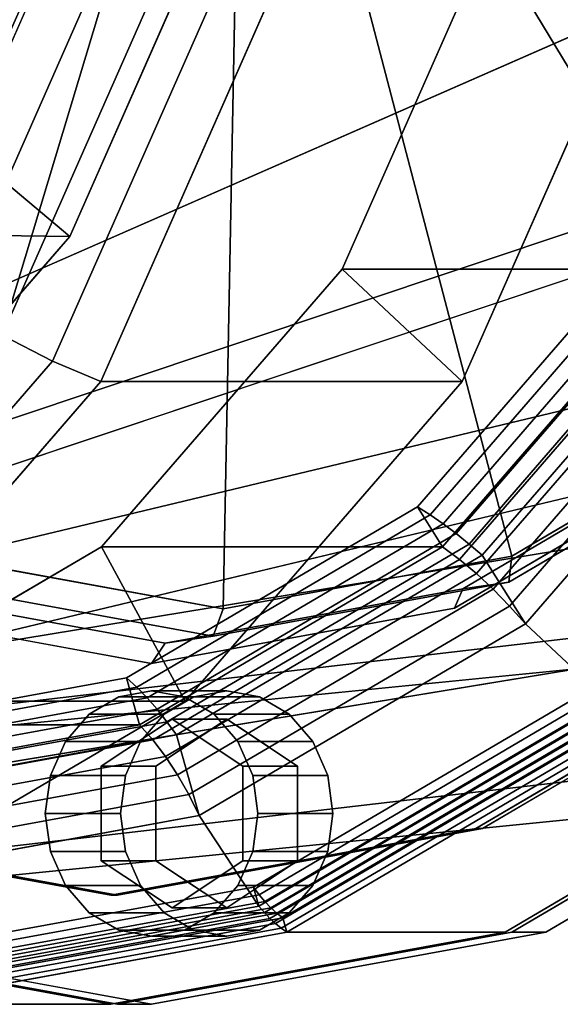
# Model space of a CAD drawing. Extents: x -195 to 285, y -238 to 142.
# Drawn here: x 83 to 123, y -108 to -36 of the extents above; entities that cross this region are included whole.
import ezdxf

# ---------------------------------------------------------------- set-up
doc = ezdxf.new("R2010")
doc.units = 0
doc.header["$MEASUREMENT"] = 0
doc.layers.add('$TD_AUDIT_GENERATED_(27)', color=7, linetype='Continuous')

# ---------------------------------------------------------------- blocks, each defined once
blk = doc.blocks.new('Block_Picture__2662')
at = {"layer": '$TD_AUDIT_GENERATED_(27)', "color": 9}
for points, invisible_edges in [([(90, 0, -155.885), (14.332, -63.481, -199.571), (1.047, -33.374, -207.242)], 9), ([(90, 0, -155.885), (35.024, -87.374, -187.625), (14.332, -63.481, -199.571)], 9), ([(15, 0, -25.981), (102.306, -32.756, 24.425), (89.267, -62.305, 16.897)], 9), ([(15, 0, -25.981), (89.267, -62.305, 16.897), (68.958, -85.756, 5.172)], 9), ([(15, 0, -25.981), (68.958, -85.756, 5.172), (89.267, -62.305, 16.897)], 9), ([(15, 0, -25.981), (89.267, -62.305, 16.897), (102.306, -32.756, 24.425)], 9), ([(90, 0, -155.885), (61.098, -102.714, -172.571), (35.024, -87.374, -187.625)], 9), ([(41.5, 0, -71.88), (128.806, -32.756, -21.474), (115.767, -62.305, -29.002)], 9), ([(41.5, 0, -71.88), (115.767, -62.305, -29.002), (95.458, -85.756, -40.727)], 9), ([(41.5, 0, -71.88), (95.458, -85.756, -40.727), (69.867, -100.812, -55.502)], 9), ([(41.5, 0, -71.88), (69.867, -100.812, -55.502), (95.458, -85.756, -40.727)], 9), ([(41.5, 0, -71.88), (95.458, -85.756, -40.727), (115.767, -62.305, -29.002)], 9), ([(41.5, 0, -71.88), (115.767, -62.305, -29.002), (128.806, -32.756, -21.474)], 9), ([(42.5, 0, -73.612), (118.275, -28.43, -29.864), (106.958, -54.076, -36.397)], 9), ([(42.5, 0, -73.612), (106.958, -54.076, -36.397), (89.331, -74.43, -46.574)], 9), ([(42.5, 0, -73.612), (89.331, -74.43, -46.574), (67.121, -87.497, -59.397)], 9), ([(42.5, 0, -73.612), (67.121, -87.497, -59.397), (89.331, -74.43, -46.574)], 9), ([(42.5, 0, -73.612), (89.331, -74.43, -46.574), (106.958, -54.076, -36.397)], 9), ([(42.5, 0, -73.612), (106.958, -54.076, -36.397), (118.275, -28.43, -29.864)], 9), ([(44.15, -81.328, -0.147), (208, 0, 86), (55.646, -67.595, 7.168)], 3), ([(44.15, -81.328, -0.147), (208, -26.575, 81.791), (208, 0, 86)], 8), ([(55.646, -67.595, 7.168), (208, 0, 86), (55.994, -66.714, 7.464)], 1), ([(208, 0, 86), (69.933, -35.537, 14.666), (55.994, -66.714, 7.464)], 1), ([(59.467, -72.811, -49.863), (208, 0, -75), (64.479, -67.595, -51.148)], 3), ([(59.467, -72.811, -49.863), (208, -23.176, -71.329), (208, 0, -75)], 8), ([(90, 0, -155.885), (90, -108, -155.885), (61.098, -102.714, -172.571)], 9), ([(61.514, -64.291, -0.684), (74.37, -35.537, 5.958), (208, 0, 75)], 2), ([(208, -23.176, 71.329), (61.514, -64.291, -0.684), (208, 0, 75)], 1), ([(64.479, -67.595, -51.148), (208, 0, -75), (67.262, -61.768, -52.326)], 1), ([(208, -26.575, -81.791), (65.089, -62.722, -62.975), (208, 0, -86)], 1), ([(208, 0, -86), (65.089, -62.722, -62.975), (78.596, -35.537, -65.152)], 8), ([(208, 0, -75), (80.295, -35.537, -54.425), (67.262, -61.768, -52.326)], 1), ([(67.5, 0, -116.913), (143.275, -28.43, -73.165), (131.958, -54.076, -79.699)], 9), ([(67.5, 0, -116.913), (131.958, -54.076, -79.699), (114.331, -74.43, -89.875)], 9), ([(67.5, 0, -116.913), (114.331, -74.43, -89.875), (92.121, -87.497, -102.699)], 9), ([(67.5, 0, -116.913), (92.121, -87.497, -102.699), (67.5, -92, -116.913)], 9), ([(70, 0, -121.244), (70, -99, -121.244), (96.494, -94.155, -105.947)], 9), ([(70, 0, -121.244), (96.494, -94.155, -105.947), (120.395, -80.093, -92.148)], 9), ([(70, 0, -121.244), (120.395, -80.093, -92.148), (139.362, -58.191, -81.197)], 9), ([(70, 0, -121.244), (139.362, -58.191, -81.197), (151.54, -30.593, -74.166)], 9), ([(72.5, 0, -125.574), (159.806, -32.756, -75.168), (146.767, -62.305, -82.696)], 9), ([(72.5, 0, -125.574), (146.767, -62.305, -82.696), (126.458, -85.756, -94.421)], 9), ([(72.5, 0, -125.574), (126.458, -85.756, -94.421), (100.867, -100.812, -109.196)], 9), ([(72.5, 0, -125.574), (100.867, -100.812, -109.196), (72.5, -106, -125.574)], 9), ([(74, 0, -128.172), (74, -108, -128.172), (102.903, -102.714, -111.485)], 9), ([(74, 0, -128.172), (102.903, -102.714, -111.485), (128.976, -87.374, -96.431)], 9), ([(74, 0, -128.172), (128.976, -87.374, -96.431), (149.668, -63.481, -84.485)], 9), ([(74, 0, -128.172), (149.668, -63.481, -84.485), (162.953, -33.374, -76.815)], 9), ([(90, 0, -155.885), (178.953, -33.374, -104.527), (165.668, -63.481, -112.198)], 9), ([(90, 0, -155.885), (165.668, -63.481, -112.198), (144.976, -87.374, -124.144)], 9), ([(90, 0, -155.885), (144.976, -87.374, -124.144), (118.903, -102.714, -139.198)], 9), ([(90, 0, -155.885), (118.903, -102.714, -139.198), (90, -108, -155.885)], 9), ([(208, -23.176, -71.329), (51.318, -81.64, -45.574), (208, -44.084, -60.676)], 1), ([(208, -23.176, -71.329), (59.467, -72.811, -49.863), (51.318, -81.64, -45.574)], 8), ([(208, -44.084, 60.676), (54.438, -74.491, -5.464), (208, -23.176, 71.329)], 1), ([(208, -23.176, 71.329), (54.438, -74.491, -5.464), (60.211, -67.595, -1.79)], 8), ([(208, -23.176, 71.329), (60.211, -67.595, -1.79), (61.514, -64.291, -0.684)], 9), ([(68.679, -23.646, 19.579), (88.748, -23.763, -7.432), (79.289, -45.201, -12.893)], 8), ([(208, -26.575, 81.791), (36.674, -91.615, -7.854), (208, -50.55, 69.575)], 1), ([(208, -26.575, 81.791), (44.15, -81.328, -0.147), (36.674, -91.615, -7.854)], 8), ([(208, -50.55, -69.575), (52.126, -78.663, -59.263), (208, -26.575, -81.791)], 1), ([(208, -26.575, -81.791), (52.126, -78.663, -59.263), (62.762, -67.595, -61.99)], 8), ([(208, -26.575, -81.791), (62.762, -67.595, -61.99), (65.089, -62.722, -62.975)], 9), ([(67.215, -51.443, 18.261), (97.808, -27.163, -2.201), (76.453, -27.045, 26.58)], 1), ([(67.215, -51.443, 18.261), (86.996, -51.666, -8.444), (97.808, -27.163, -2.201)], 8), ([(208, -44.084, -60.676), (46.455, -87.286, -40.624), (208, -60.676, -44.084)], 1), ([(208, -44.084, -60.676), (51.318, -81.64, -45.574), (46.455, -87.286, -40.624)], 8), ([(208, -60.676, 44.084), (48.597, -82.292, -11.365), (208, -44.084, 60.676)], 1), ([(208, -44.084, 60.676), (48.597, -82.292, -11.365), (49.622, -81.118, -10.429)], 8), ([(208, -44.084, 60.676), (49.622, -81.118, -10.429), (54.438, -74.491, -5.464)], 9), ([(35.906, -93.037, -9.439), (28, -98.295, -16.375), (208, -50.55, 69.575)], 10), ([(28, -99.225, -17.305), (208, -50.55, 69.575), (28, -98.295, -16.375)], 3), ([(28, -99.225, -17.305), (208, -69.575, 50.55), (208, -50.55, 69.575)], 8), ([(36.674, -91.615, -7.854), (35.906, -93.037, -9.439), (208, -50.55, 69.575)], 2), ([(208, -69.575, -50.55), (41.164, -90.539, -53.494), (208, -50.55, -69.575)], 1), ([(208, -50.55, -69.575), (41.164, -90.539, -53.494), (52.126, -78.663, -59.263)], 8), ([(52.826, -70.805, 5.306), (86.996, -51.666, -8.444), (67.215, -51.443, 18.261)], 1), ([(52.826, -70.805, 5.306), (70.155, -71.113, -18.167), (86.996, -51.666, -8.444)], 8), ([(208, -60.676, -44.084), (44.181, -90.428, -35.144), (208, -71.329, -23.176)], 1), ([(208, -60.676, -44.084), (46.455, -87.286, -40.624), (44.181, -90.428, -35.144)], 8), ([(208, -71.329, 23.176), (44.232, -87.652, -17.652), (208, -60.676, 44.084)], 1), ([(208, -60.676, 44.084), (44.232, -87.652, -17.652), (48.597, -82.292, -11.365)], 8), ([(208, -69.575, -50.55), (28, -99.225, -46.695), (28, -99.002, -46.918)], 8), ([(208, -69.575, -50.55), (28, -99.002, -46.918), (39.013, -93.037, -51.305)], 9), ([(208, -69.575, -50.55), (39.013, -93.037, -51.305), (41.164, -90.539, -53.494)], 9), ([(42.176, -91.582, -29.48), (208, -71.329, -23.176), (44.181, -90.451, -35)], 3), ([(42.176, -91.582, -29.48), (208, -75), (208, -71.329, -23.176)], 8), ([(208, -75), (42.176, -90.662, -23.669), (208, -71.329, 23.176)], 1), ([(208, -71.329, 23.176), (42.176, -90.662, -23.669), (44.232, -87.652, -17.652)], 8), ([(44.181, -90.451, -35), (208, -71.329, -23.176), (44.181, -90.428, -35.144)], 1), ([(208, -75), (42.176, -91.582, -29.48), (42.176, -90.662, -23.669)], 8), ([(93, -94, -161.081), (93, -85, -161.081), (90.592, -85.44, -162.471)], 9), ([(93, -94, -161.081), (95.409, -85.44, -159.69), (93, -85, -161.081)], 9), ([(98.5, -87.072, -170.607), (96.092, -85.44, -171.998), (98.5, -85, -170.607)], 9), ([(98.5, -85, -170.607), (100.142, -88.166, -169.659), (98.5, -87.072, -170.607)], 9), ([(98.5, -85, -170.607), (98.5, -87.072, -170.607), (98.5, -87.072, -170.607)], 9), ([(98.5, -85, -170.607), (100.909, -85.44, -169.216), (100.142, -88.166, -169.659)], 10), ([(93, -94, -161.081), (90.592, -85.44, -162.471), (88.419, -86.719, -163.726)], 9), ([(93, -94, -161.081), (97.581, -86.719, -158.436), (95.409, -85.44, -159.69)], 9), ([(96.859, -88.166, -171.555), (93.919, -86.719, -173.252), (96.092, -85.44, -171.998)], 9), ([(98.5, -87.072, -170.607), (96.859, -88.166, -171.555), (96.092, -85.44, -171.998)], 10), ([(101.571, -89.119, -168.834), (100.142, -88.166, -169.659), (100.909, -85.44, -169.216)], 10), ([(101.571, -89.119, -168.834), (100.909, -85.44, -169.216), (103.081, -86.719, -167.962)], 9), ([(93, -94, -161.081), (88.419, -86.719, -163.726), (86.694, -88.71, -164.721)], 9), ([(89.304, -90.536, -166.679), (94.5, -87.072, -163.679), (94.5, -94, -163.679)], 10), ([(89.304, -90.536, -166.679), (93.304, -90.536, -173.607), (94.5, -87.072, -163.679)], 2), ([(95.429, -89.119, -172.38), (92.194, -88.71, -174.248), (93.919, -86.719, -173.252)], 9), ([(93, -94, -161.081), (99.306, -88.71, -157.44), (97.581, -86.719, -158.436)], 9), ([(93.304, -90.536, -173.607), (98.5, -87.072, -170.607), (94.5, -87.072, -163.679)], 8), ([(96.859, -88.166, -171.555), (95.429, -89.119, -172.38), (93.919, -86.719, -173.252)], 10), ([(94.5, -87.072, -163.679), (99.696, -90.536, -160.679), (94.5, -94, -163.679)], 10), ([(94.5, -87.072, -163.679), (98.5, -87.072, -170.607), (99.696, -90.536, -160.679)], 2), ([(98.5, -87.072, -170.607), (103.696, -90.536, -167.607), (99.696, -90.536, -160.679)], 8), ([(103.102, -90.14, -167.95), (101.571, -89.119, -168.834), (103.081, -86.719, -167.962)], 10), ([(103.102, -90.14, -167.95), (103.081, -86.719, -167.962), (104.806, -88.71, -166.966)], 9), ([(93, -94, -161.081), (86.694, -88.71, -164.721), (85.587, -91.219, -165.36)], 9), ([(91.087, -91.219, -174.887), (92.194, -88.71, -174.248), (93.899, -90.14, -173.264)], 10), ([(95.429, -89.119, -172.38), (93.899, -90.14, -173.264), (92.194, -88.71, -174.248)], 10), ([(93, -94, -161.081), (100.413, -91.219, -156.801), (99.306, -88.71, -157.44)], 9), ([(104.806, -88.71, -166.966), (103.696, -90.536, -167.607), (103.102, -90.14, -167.95)], 9), ([(104.806, -88.71, -166.966), (103.696, -92.05, -167.607), (103.696, -90.536, -167.607)], 9), ([(104.806, -88.71, -166.966), (105.913, -91.219, -166.327), (103.696, -92.05, -167.607)], 10), ([(91.087, -91.219, -174.887), (93.899, -90.14, -173.264), (93.304, -90.536, -173.607)], 9), ([(89.304, -97.464, -166.679), (89.304, -90.536, -166.679), (94.5, -94, -163.679)], 10), ([(89.304, -97.464, -166.679), (93.304, -97.464, -173.607), (89.304, -90.536, -166.679)], 2), ([(93.304, -97.464, -173.607), (93.304, -90.536, -173.607), (89.304, -90.536, -166.679)], 8), ([(91.087, -91.219, -174.887), (93.304, -90.536, -173.607), (93.304, -92.05, -173.607)], 9), ([(99.696, -90.536, -160.679), (99.696, -97.464, -160.679), (94.5, -94, -163.679)], 10), ([(99.696, -90.536, -160.679), (103.696, -90.536, -167.607), (99.696, -97.464, -160.679)], 2), ([(103.696, -90.536, -167.607), (103.696, -97.464, -167.607), (99.696, -97.464, -160.679)], 8), ([(93, -94, -161.081), (85.587, -91.219, -165.36), (85.206, -94, -165.581)], 9), ([(93.304, -92.05, -173.607), (90.706, -94, -175.107), (91.087, -91.219, -174.887)], 9), ([(93, -94, -161.081), (100.794, -94, -156.581), (100.413, -91.219, -156.801)], 9), ([(103.696, -94, -167.607), (105.913, -91.219, -166.327), (106.294, -94, -166.107)], 9), ([(103.696, -94, -167.607), (103.696, -92.05, -167.607), (105.913, -91.219, -166.327)], 10), ([(93.304, -92.05, -173.607), (93.304, -94, -173.607), (90.706, -94, -175.107)], 10), ([(93, -94, -161.081), (85.206, -94, -165.581), (85.587, -96.781, -165.36)], 9), ([(93, -94, -161.081), (85.587, -96.781, -165.36), (86.694, -99.29, -164.721)], 9), ([(93, -94, -161.081), (86.694, -99.29, -164.721), (88.419, -101.281, -163.726)], 9), ([(93, -94, -161.081), (88.419, -101.281, -163.726), (90.592, -102.56, -162.471)], 9), ([(94.5, -100.928, -163.679), (89.304, -97.464, -166.679), (94.5, -94, -163.679)], 10), ([(93, -94, -161.081), (90.592, -102.56, -162.471), (93, -103, -161.081)], 9), ([(93.304, -94, -173.607), (91.087, -96.781, -174.887), (90.706, -94, -175.107)], 9), ([(93.304, -94, -173.607), (93.304, -95.95, -173.607), (91.087, -96.781, -174.887)], 10), ([(93, -94, -161.081), (93, -103, -161.081), (95.409, -102.56, -159.69)], 9), ([(93, -94, -161.081), (95.409, -102.56, -159.69), (97.581, -101.281, -158.436)], 9), ([(93, -94, -161.081), (97.581, -101.281, -158.436), (99.306, -99.29, -157.44)], 9), ([(93, -94, -161.081), (99.306, -99.29, -157.44), (100.413, -96.781, -156.801)], 9), ([(93, -94, -161.081), (100.413, -96.781, -156.801), (100.794, -94, -156.581)], 9), ([(99.696, -97.464, -160.679), (94.5, -100.928, -163.679), (94.5, -94, -163.679)], 10), ([(103.696, -95.95, -167.607), (106.294, -94, -166.107), (105.913, -96.781, -166.327)], 9), ([(103.696, -95.95, -167.607), (103.696, -94, -167.607), (106.294, -94, -166.107)], 10), ([(92.194, -99.29, -174.248), (91.087, -96.781, -174.887), (93.304, -95.95, -173.607)], 10), ([(92.194, -99.29, -174.248), (93.304, -95.95, -173.607), (93.304, -97.464, -173.607)], 9), ([(105.913, -96.781, -166.327), (103.696, -97.464, -167.607), (103.696, -95.95, -167.607)], 9), ([(105.913, -96.781, -166.327), (103.102, -97.86, -167.95), (103.696, -97.464, -167.607)], 9), ([(105.913, -96.781, -166.327), (104.806, -99.29, -166.966), (103.102, -97.86, -167.95)], 10), ([(94.5, -100.928, -163.679), (98.5, -100.928, -170.607), (89.304, -97.464, -166.679)], 2), ([(98.5, -100.928, -170.607), (93.304, -97.464, -173.607), (89.304, -97.464, -166.679)], 8), ([(92.194, -99.29, -174.248), (93.304, -97.464, -173.607), (93.899, -97.86, -173.264)], 9), ([(99.696, -97.464, -160.679), (103.696, -97.464, -167.607), (94.5, -100.928, -163.679)], 2), ([(103.696, -97.464, -167.607), (98.5, -100.928, -170.607), (94.5, -100.928, -163.679)], 8), ([(93.899, -97.86, -173.264), (93.919, -101.281, -173.252), (92.194, -99.29, -174.248)], 9), ([(93.899, -97.86, -173.264), (95.429, -98.881, -172.38), (93.919, -101.281, -173.252)], 10), ([(101.571, -98.881, -168.834), (103.102, -97.86, -167.95), (104.806, -99.29, -166.966)], 10), ([(95.429, -98.881, -172.38), (96.092, -102.56, -171.998), (93.919, -101.281, -173.252)], 9), ([(95.429, -98.881, -172.38), (96.859, -99.834, -171.555), (96.092, -102.56, -171.998)], 10), ([(100.142, -99.834, -169.659), (101.571, -98.881, -168.834), (103.081, -101.281, -167.962)], 10), ([(101.571, -98.881, -168.834), (104.806, -99.29, -166.966), (103.081, -101.281, -167.962)], 9), ([(96.859, -99.834, -171.555), (98.5, -103, -170.607), (96.092, -102.56, -171.998)], 9), ([(96.859, -99.834, -171.555), (98.5, -100.928, -170.607), (98.5, -103, -170.607)], 10), ([(100.909, -102.56, -169.216), (98.5, -100.928, -170.607), (100.142, -99.834, -169.659)], 9), ([(100.142, -99.834, -169.659), (103.081, -101.281, -167.962), (100.909, -102.56, -169.216)], 9), ([(100.909, -102.56, -169.216), (98.5, -100.928, -170.607), (98.5, -100.928, -170.607)], 9), ([(100.909, -102.56, -169.216), (98.5, -103, -170.607), (98.5, -100.928, -170.607)], 10)]:
    blk.add_3dface(points, dxfattribs=dict(at, invisible_edges=invisible_edges))
at = {"layer": '$TD_AUDIT_GENERATED_(27)', "color": 33, "invisible_edges": 9}
for points in [[(90.5, 0, -156.751), (1.547, -33.374, -208.108), (14.832, -63.481, -200.437)], [(93, 0, -161.081), (17.332, -63.481, -204.768), (4.047, -33.374, -212.438)], [(90, 0, -155.885), (7.636, -30.902, -203.437), (19.937, -58.779, -196.335)], [(90.5, 0, -156.751), (20.437, -58.779, -197.201), (8.136, -30.902, -204.303)], [(90.5, 0, -156.751), (14.832, -63.481, -200.437), (35.524, -87.374, -188.491)], [(93, 0, -161.081), (38.024, -87.374, -192.821), (17.332, -63.481, -204.768)], [(90, 0, -155.885), (19.937, -58.779, -196.335), (39.096, -80.902, -185.274)], [(90.5, 0, -156.751), (39.596, -80.902, -186.14), (20.437, -58.779, -197.201)], [(93, 0, -161.081), (24.638, -25.648, -200.55), (34.848, -48.786, -194.655)], [(94, 0, -162.813), (36.899, -47.904, -195.78), (26.874, -25.185, -201.568)], [(94, 0, -162.813), (26.874, -25.185, -201.568), (36.899, -47.904, -195.78)], [(97.5, 0, -168.875), (40.749, -47.611, -201.64), (30.785, -25.03, -207.393)], [(97.5, 0, -168.875), (30.785, -25.03, -207.393), (40.749, -47.611, -201.64)], [(98.25, 0, -170.174), (42.9, -46.435, -202.13), (33.183, -24.412, -207.741)], [(98.25, 0, -170.174), (33.183, -24.412, -207.741), (42.9, -46.435, -202.13)], [(93, 0, -161.081), (34.848, -48.786, -194.655), (50.75, -67.148, -185.474)], [(90.5, 0, -156.751), (35.524, -87.374, -188.491), (61.598, -102.714, -173.437)], [(94, 0, -162.813), (52.514, -65.935, -186.765), (36.899, -47.904, -195.78)], [(94, 0, -162.813), (36.899, -47.904, -195.78), (52.514, -65.935, -186.765)], [(93, 0, -161.081), (64.098, -102.714, -177.768), (38.024, -87.374, -192.821)], [(90, 0, -155.885), (39.096, -80.902, -185.274), (63.238, -95.106, -171.335)], [(90.5, 0, -156.751), (63.738, -95.106, -172.201), (39.596, -80.902, -186.14)], [(97.5, 0, -168.875), (56.268, -65.53, -192.68), (40.749, -47.611, -201.64)], [(97.5, 0, -168.875), (40.749, -47.611, -201.64), (56.268, -65.53, -192.68)], [(98.25, 0, -170.174), (58.036, -63.912, -193.391), (42.9, -46.435, -202.13)], [(98.25, 0, -170.174), (42.9, -46.435, -202.13), (58.036, -63.912, -193.391)], [(93, 0, -161.081), (50.75, -67.148, -185.474), (70.788, -78.938, -173.905)], [(94, 0, -162.813), (72.189, -77.511, -175.405), (52.514, -65.935, -186.765)], [(94, 0, -162.813), (52.514, -65.935, -186.765), (72.189, -77.511, -175.405)], [(97.5, 0, -168.875), (75.823, -77.036, -181.39), (56.268, -65.53, -192.68)], [(97.5, 0, -168.875), (56.268, -65.53, -192.68), (75.823, -77.036, -181.39)], [(98.25, 0, -170.174), (77.108, -75.133, -182.38), (58.036, -63.912, -193.391)], [(98.25, 0, -170.174), (58.036, -63.912, -193.391), (77.108, -75.133, -182.38)], [(90.5, 0, -156.751), (61.598, -102.714, -173.437), (90.5, -108, -156.751)], [(90, 0, -155.885), (63.238, -95.106, -171.335), (90, -100, -155.885)], [(90.5, 0, -156.751), (90.5, -100, -156.751), (63.738, -95.106, -172.201)], [(93, 0, -161.081), (93, -108, -161.081), (64.098, -102.714, -177.768)], [(93, 0, -161.081), (70.788, -78.938, -173.905), (93, -83, -161.081)], [(94, 0, -162.813), (94, -81.5, -162.813), (72.189, -77.511, -175.405)], [(94, 0, -162.813), (72.189, -77.511, -175.405), (94, -81.5, -162.813)], [(97.5, 0, -168.875), (97.5, -81, -168.875), (75.823, -77.036, -181.39)], [(97.5, 0, -168.875), (75.823, -77.036, -181.39), (97.5, -81, -168.875)], [(98.25, 0, -170.174), (98.25, -79, -170.174), (77.108, -75.133, -182.38)], [(98.25, 0, -170.174), (77.108, -75.133, -182.38), (98.25, -79, -170.174)], [(90, 0, -155.885), (90, -100, -155.885), (116.762, -95.106, -140.434)], [(90, 0, -155.885), (116.762, -95.106, -140.434), (140.904, -80.902, -126.495)], [(90, 0, -155.885), (140.904, -80.902, -126.495), (160.063, -58.779, -115.434)], [(90, 0, -155.885), (160.063, -58.779, -115.434), (172.364, -30.902, -108.332)], [(90.5, 0, -156.751), (172.864, -30.902, -109.198), (160.563, -58.779, -116.3)], [(90.5, 0, -156.751), (160.563, -58.779, -116.3), (141.404, -80.902, -127.361)], [(90.5, 0, -156.751), (141.404, -80.902, -127.361), (117.262, -95.106, -141.3)], [(90.5, 0, -156.751), (117.262, -95.106, -141.3), (90.5, -100, -156.751)], [(90.5, 0, -156.751), (90.5, -108, -156.751), (119.403, -102.714, -140.064)], [(90.5, 0, -156.751), (119.403, -102.714, -140.064), (145.476, -87.374, -125.01)], [(90.5, 0, -156.751), (145.476, -87.374, -125.01), (166.168, -63.481, -113.064)], [(90.5, 0, -156.751), (166.168, -63.481, -113.064), (179.453, -33.374, -105.393)], [(93, 0, -161.081), (181.953, -33.374, -109.724), (168.668, -63.481, -117.394)], [(93, 0, -161.081), (168.668, -63.481, -117.394), (147.976, -87.374, -129.34)], [(93, 0, -161.081), (147.976, -87.374, -129.34), (121.903, -102.714, -144.394)], [(93, 0, -161.081), (121.903, -102.714, -144.394), (93, -108, -161.081)], [(93, 0, -161.081), (93, -83, -161.081), (115.212, -78.938, -148.256)], [(93, 0, -161.081), (115.212, -78.938, -148.256), (135.25, -67.148, -136.688)], [(93, 0, -161.081), (135.25, -67.148, -136.688), (151.152, -48.786, -127.506)], [(93, 0, -161.081), (151.152, -48.786, -127.506), (161.362, -25.648, -121.612)], [(94, 0, -162.813), (161.127, -25.185, -124.057), (151.101, -47.904, -129.845)], [(94, 0, -162.813), (151.101, -47.904, -129.845), (135.487, -65.935, -138.86)], [(94, 0, -162.813), (135.487, -65.935, -138.86), (115.811, -77.511, -150.22)], [(94, 0, -162.813), (115.811, -77.511, -150.22), (94, -81.5, -162.813)], [(94, 0, -162.813), (94, -81.5, -162.813), (115.811, -77.511, -150.22)], [(94, 0, -162.813), (115.811, -77.511, -150.22), (135.487, -65.935, -138.86)], [(94, 0, -162.813), (135.487, -65.935, -138.86), (151.101, -47.904, -129.845)], [(94, 0, -162.813), (151.101, -47.904, -129.845), (161.127, -25.185, -124.057)], [(97.5, 0, -168.875), (164.215, -25.03, -130.357), (154.251, -47.611, -136.11)], [(97.5, 0, -168.875), (154.251, -47.611, -136.11), (138.732, -65.53, -145.07)], [(97.5, 0, -168.875), (138.732, -65.53, -145.07), (119.177, -77.036, -156.36)], [(97.5, 0, -168.875), (119.177, -77.036, -156.36), (97.5, -81, -168.875)], [(97.5, 0, -168.875), (97.5, -81, -168.875), (119.177, -77.036, -156.36)], [(97.5, 0, -168.875), (119.177, -77.036, -156.36), (138.732, -65.53, -145.07)], [(97.5, 0, -168.875), (138.732, -65.53, -145.07), (154.251, -47.611, -136.11)], [(97.5, 0, -168.875), (154.251, -47.611, -136.11), (164.215, -25.03, -130.357)], [(98.25, 0, -170.174), (163.318, -24.412, -132.607), (153.6, -46.435, -138.218)], [(98.25, 0, -170.174), (153.6, -46.435, -138.218), (138.464, -63.912, -146.956)], [(98.25, 0, -170.174), (138.464, -63.912, -146.956), (119.392, -75.133, -157.968)], [(98.25, 0, -170.174), (119.392, -75.133, -157.968), (98.25, -79, -170.174)], [(98.25, 0, -170.174), (98.25, -79, -170.174), (119.392, -75.133, -157.968)], [(98.25, 0, -170.174), (119.392, -75.133, -157.968), (138.464, -63.912, -146.956)], [(98.25, 0, -170.174), (138.464, -63.912, -146.956), (153.6, -46.435, -138.218)], [(98.25, 0, -170.174), (153.6, -46.435, -138.218), (163.318, -24.412, -132.607)]]:
    blk.add_3dface(points, dxfattribs=at)
at = {"layer": '$TD_AUDIT_GENERATED_(27)', "color": 33}
for points in [[(153.6, -46.435, -138.218), (118.167, -15.87, -160.984), (121.488, -8.343, -159.067), (163.318, -24.412, -132.607)], [(42.9, -46.435, -202.13), (80.333, -15.87, -182.828), (85.506, -21.843, -179.841), (58.036, -63.912, -193.391)], [(138.464, -63.912, -146.956), (112.994, -21.843, -163.971), (118.167, -15.87, -160.984), (153.6, -46.435, -138.218)], [(58.036, -63.912, -193.391), (85.506, -21.843, -179.841), (92.024, -25.679, -176.078), (77.108, -75.133, -182.38)], [(119.392, -75.133, -157.968), (106.476, -25.679, -167.734), (112.994, -21.843, -163.971), (138.464, -63.912, -146.956)], [(77.108, -75.133, -182.38), (92.024, -25.679, -176.078), (99.25, -27, -171.906), (98.25, -79, -170.174)], [(98.25, -79, -170.174), (99.25, -27, -171.906), (106.476, -25.679, -167.734), (119.392, -75.133, -157.968)], [(119.177, -77.036, -156.36), (119.392, -75.133, -157.968), (138.464, -63.912, -146.956), (138.732, -65.53, -145.07)], [(115.811, -77.511, -150.22), (119.177, -77.036, -156.36), (138.732, -65.53, -145.07), (135.487, -65.935, -138.86)], [(115.212, -78.938, -148.256), (115.811, -77.511, -150.22), (135.487, -65.935, -138.86), (135.25, -67.148, -136.688)], [(75.823, -77.036, -181.39), (77.108, -75.133, -182.38), (98.25, -79, -170.174), (97.5, -81, -168.875)], [(97.5, -81, -168.875), (98.25, -79, -170.174), (119.392, -75.133, -157.968), (119.177, -77.036, -156.36)], [(72.189, -77.511, -175.405), (75.823, -77.036, -181.39), (97.5, -81, -168.875), (94, -81.5, -162.813)], [(94, -81.5, -162.813), (97.5, -81, -168.875), (119.177, -77.036, -156.36), (115.811, -77.511, -150.22)], [(70.788, -78.938, -173.905), (72.189, -77.511, -175.405), (94, -81.5, -162.813), (93, -83, -161.081)], [(93, -83, -161.081), (94, -81.5, -162.813), (115.811, -77.511, -150.22), (115.212, -78.938, -148.256)], [(116.762, -95.106, -140.434), (117.262, -95.106, -141.3), (141.404, -80.902, -127.361), (140.904, -80.902, -126.495)], [(119.403, -102.714, -140.064), (121.903, -102.714, -144.394), (147.976, -87.374, -129.34), (145.476, -87.374, -125.01)], [(63.238, -95.106, -171.335), (63.738, -95.106, -172.201), (90.5, -100, -156.751), (90, -100, -155.885)], [(90, -100, -155.885), (90.5, -100, -156.751), (117.262, -95.106, -141.3), (116.762, -95.106, -140.434)], [(61.598, -102.714, -173.437), (64.098, -102.714, -177.768), (93, -108, -161.081), (90.5, -108, -156.751)], [(90.5, -108, -156.751), (93, -108, -161.081), (121.903, -102.714, -144.394), (119.403, -102.714, -140.064)]]:
    blk.add_3dface(points, dxfattribs=at)
at = {"layer": '$TD_AUDIT_GENERATED_(27)', "color": 9}
for points in [[(88.748, -23.763, -7.432), (97.808, -27.163, -2.201), (86.996, -51.666, -8.444), (79.289, -45.201, -12.893)], [(82.48, -27.193, 24.526), (71.655, -51.725, 18.276), (74.833, -54.256, 19.74), (86.187, -28.524, 26.295)], [(86.187, -28.524, 26.295), (74.833, -54.256, 19.74), (78.35, -56.687, 20.341), (90.213, -29.802, 27.19)], [(115.767, -62.305, -29.002), (106.958, -54.076, -36.397), (118.275, -28.43, -29.864), (128.806, -32.756, -21.474)], [(106.958, -54.076, -36.397), (131.958, -54.076, -79.699), (143.275, -28.43, -73.165), (118.275, -28.43, -29.864)], [(90.213, -29.802, 27.19), (78.35, -56.687, 20.341), (82.042, -58.906, 20.052), (94.37, -30.969, 27.169)], [(94.37, -30.969, 27.169), (82.042, -58.906, 20.052), (85.739, -60.808, 18.886), (98.465, -31.969, 26.233)], [(98.465, -31.969, 26.233), (85.739, -60.808, 18.886), (89.267, -62.305, 16.897), (102.306, -32.756, 24.425)], [(89.267, -62.305, 16.897), (115.767, -62.305, -29.002), (128.806, -32.756, -21.474), (102.306, -32.756, 24.425)], [(79.289, -45.201, -12.893), (86.996, -51.666, -8.444), (70.155, -71.113, -18.167), (64.555, -62.213, -21.4)], [(112.487, -71.499, -90.94), (114.331, -74.43, -89.875), (131.958, -54.076, -79.699), (129.42, -51.947, -81.164)], [(112.487, -71.499, -90.94), (129.42, -51.947, -81.164), (130.492, -52.374, -81.845), (113.42, -72.087, -91.701)], [(113.42, -72.087, -91.701), (130.492, -52.374, -81.845), (131.593, -52.849, -82.443), (114.366, -72.741, -92.389)], [(114.366, -72.741, -92.389), (131.593, -52.849, -82.443), (132.716, -53.37, -82.956), (115.32, -73.458, -93)], [(115.32, -73.458, -93), (132.716, -53.37, -82.956), (133.856, -53.933, -83.38), (116.276, -74.233, -93.529)], [(95.458, -85.756, -40.727), (89.331, -74.43, -46.574), (106.958, -54.076, -36.397), (115.767, -62.305, -29.002)], [(89.331, -74.43, -46.574), (114.331, -74.43, -89.875), (131.958, -54.076, -79.699), (106.958, -54.076, -36.397)], [(131.958, -54.076, -79.699), (114.331, -74.43, -89.875), (115.572, -75.358, -90.676), (133.419, -54.751, -80.372)], [(116.276, -74.233, -93.529), (133.856, -53.933, -83.38), (135.006, -54.536, -83.712), (117.23, -75.063, -93.975)], [(133.419, -54.751, -80.372), (115.572, -75.358, -90.676), (116.816, -76.403, -91.311), (134.909, -55.51, -80.864)], [(135.006, -54.536, -83.712), (139.362, -58.191, -81.197), (120.395, -80.093, -92.148), (117.23, -75.063, -93.975)], [(134.909, -55.51, -80.864), (116.816, -76.403, -91.311), (118.045, -77.551, -91.771), (136.411, -56.344, -81.168)], [(136.411, -56.344, -81.168), (118.045, -77.551, -91.771), (119.243, -78.786, -92.052), (137.902, -57.242, -81.279)], [(137.902, -57.242, -81.279), (119.243, -78.786, -92.052), (120.395, -80.093, -92.148), (139.362, -58.191, -81.197)], [(120.395, -80.093, -92.148), (126.458, -85.756, -94.421), (146.767, -62.305, -82.696), (139.362, -58.191, -81.197)], [(82.042, -58.906, 20.052), (62.842, -81.077, 8.966), (65.918, -83.695, 7.442), (85.739, -60.808, 18.886)], [(85.739, -60.808, 18.886), (65.918, -83.695, 7.442), (68.958, -85.756, 5.172), (89.267, -62.305, 16.897)], [(68.958, -85.756, 5.172), (95.458, -85.756, -40.727), (115.767, -62.305, -29.002), (89.267, -62.305, 16.897)], [(208, -69.575, 50.55), (28, -99.225, -17.305), (28, -102.776, -24.275), (208, -81.791, 26.575)], [(208, -81.791, -26.575), (28, -102.776, -39.725), (28, -99.225, -46.695), (208, -69.575, -50.55)], [(91.151, -84.052, -103.258), (92.121, -87.497, -102.699), (114.331, -74.43, -89.875), (112.487, -71.499, -90.94)], [(91.151, -84.052, -103.258), (112.487, -71.499, -90.94), (113.42, -72.087, -91.701), (91.909, -84.743, -104.121)], [(91.909, -84.743, -104.121), (113.42, -72.087, -91.701), (114.366, -72.741, -92.389), (92.66, -85.512, -104.922)], [(92.66, -85.512, -104.922), (114.366, -72.741, -92.389), (115.32, -73.458, -93), (93.399, -86.355, -105.656)], [(93.399, -86.355, -105.656), (115.32, -73.458, -93), (116.276, -74.233, -93.529), (94.124, -87.266, -106.319)], [(94.124, -87.266, -106.319), (116.276, -74.233, -93.529), (117.23, -75.063, -93.975), (94.83, -88.241, -106.908)], [(69.867, -100.812, -55.502), (67.121, -87.497, -59.397), (89.331, -74.43, -46.574), (95.458, -85.756, -40.727)], [(67.121, -87.497, -59.397), (92.121, -87.497, -102.699), (114.331, -74.43, -89.875), (89.331, -74.43, -46.574)], [(114.331, -74.43, -89.875), (92.121, -87.497, -102.699), (93.085, -88.588, -103.659), (115.572, -75.358, -90.676)], [(117.23, -75.063, -93.975), (120.395, -80.093, -92.148), (96.494, -94.155, -105.947), (94.83, -88.241, -106.908)], [(115.572, -75.358, -90.676), (93.085, -88.588, -103.659), (94.016, -89.817, -104.474), (116.816, -76.403, -91.311)], [(116.816, -76.403, -91.311), (94.016, -89.817, -104.474), (94.903, -91.167, -105.132), (118.045, -77.551, -91.771)], [(118.045, -77.551, -91.771), (94.903, -91.167, -105.132), (95.732, -92.619, -105.626), (119.243, -78.786, -92.052)], [(119.243, -78.786, -92.052), (95.732, -92.619, -105.626), (96.494, -94.155, -105.947), (120.395, -80.093, -92.148)], [(96.494, -94.155, -105.947), (100.867, -100.812, -109.196), (126.458, -85.756, -94.421), (120.395, -80.093, -92.148)], [(208, -81.791, 26.575), (28, -102.776, -24.275), (28, -104, -32), (208, -86)], [(208, -86), (28, -104, -32), (28, -102.776, -39.725), (208, -81.791, -26.575)], [(67.5, -88.377, -116.913), (67.5, -92, -116.913), (92.121, -87.497, -102.699), (91.151, -84.052, -103.258)], [(67.5, -88.377, -116.913), (91.151, -84.052, -103.258), (91.909, -84.743, -104.121), (68.063, -89.104, -117.888)], [(68.063, -89.104, -117.888), (91.909, -84.743, -104.121), (92.66, -85.512, -104.922), (68.597, -89.913, -118.814)], [(93, -85, -161.081), (98.5, -85, -170.607), (96.092, -85.44, -171.998), (90.592, -85.44, -162.471)], [(95.409, -85.44, -159.69), (100.909, -85.44, -169.216), (98.5, -85, -170.607), (93, -85, -161.081)], [(100.473, -99.411, -109.423), (100.867, -100.812, -109.196), (126.458, -85.756, -94.421), (125.708, -84.564, -94.854)], [(100.473, -99.411, -109.423), (125.708, -84.564, -94.854), (126.257, -85.028, -95.13), (100.884, -99.957, -109.78)], [(100.884, -99.957, -109.78), (126.257, -85.028, -95.13), (126.807, -85.456, -95.461), (101.306, -100.459, -110.184)], [(43.367, -100.812, -9.603), (69.867, -100.812, -55.502), (95.458, -85.756, -40.727), (68.958, -85.756, 5.172)], [(68.597, -89.913, -118.814), (92.66, -85.512, -104.922), (93.399, -86.355, -105.656), (69.1, -90.799, -119.685)], [(90.592, -85.44, -162.471), (96.092, -85.44, -171.998), (93.919, -86.719, -173.252), (88.419, -86.719, -163.726)], [(97.581, -86.719, -158.436), (103.081, -86.719, -167.962), (100.909, -85.44, -169.216), (95.409, -85.44, -159.69)], [(126.458, -85.756, -94.421), (100.867, -100.812, -109.196), (101.267, -101.273, -109.587), (126.974, -86.148, -94.745)], [(101.306, -100.459, -110.184), (126.807, -85.456, -95.461), (127.352, -85.842, -95.844), (101.736, -100.914, -110.634)], [(101.736, -100.914, -110.634), (127.352, -85.842, -95.844), (127.89, -86.186, -96.276), (102.171, -101.318, -111.125)], [(69.1, -90.799, -119.685), (93.399, -86.355, -105.656), (94.124, -87.266, -106.319), (69.569, -91.757, -120.496)], [(126.974, -86.148, -94.745), (101.267, -101.273, -109.587), (101.672, -101.696, -110.014), (127.487, -86.508, -95.11)], [(127.487, -86.508, -95.11), (101.672, -101.696, -110.014), (102.081, -102.079, -110.475), (127.993, -86.833, -95.514)], [(102.171, -101.318, -111.125), (127.89, -86.186, -96.276), (128.416, -86.484, -96.755), (102.608, -101.668, -111.655)], [(128.416, -86.484, -96.755), (128.976, -87.374, -96.431), (102.903, -102.714, -111.485), (102.608, -101.668, -111.655)], [(69.569, -91.757, -120.496), (94.124, -87.266, -106.319), (94.83, -88.241, -106.908), (70, -92.782, -121.244)], [(88.419, -86.719, -163.726), (93.919, -86.719, -173.252), (92.194, -88.71, -174.248), (86.694, -88.71, -164.721)], [(99.306, -88.71, -157.44), (104.806, -88.71, -166.966), (103.081, -86.719, -167.962), (97.581, -86.719, -158.436)], [(127.993, -86.833, -95.514), (102.081, -102.079, -110.475), (102.492, -102.419, -110.966), (128.49, -87.122, -95.955)], [(128.49, -87.122, -95.955), (102.492, -102.419, -110.966), (102.903, -102.714, -111.485), (128.976, -87.374, -96.431)], [(102.903, -102.714, -111.485), (118.903, -102.714, -139.198), (144.976, -87.374, -124.144), (128.976, -87.374, -96.431)], [(42.5, -92, -73.612), (67.5, -92, -116.913), (92.121, -87.497, -102.699), (67.121, -87.497, -59.397)], [(92.121, -87.497, -102.699), (67.5, -92, -116.913), (68.157, -93.147, -118.051), (93.085, -88.588, -103.659)], [(93.085, -88.588, -103.659), (68.157, -93.147, -118.051), (68.743, -94.439, -119.066), (94.016, -89.817, -104.474)], [(94.83, -88.241, -106.908), (96.494, -94.155, -105.947), (70, -99, -121.244), (70, -92.782, -121.244)], [(86.694, -88.71, -164.721), (92.194, -88.71, -174.248), (91.087, -91.219, -174.887), (85.587, -91.219, -165.36)], [(100.413, -91.219, -156.801), (105.913, -91.219, -166.327), (104.806, -88.71, -166.966), (99.306, -88.71, -157.44)], [(94.016, -89.817, -104.474), (68.743, -94.439, -119.066), (69.249, -95.858, -119.943), (94.903, -91.167, -105.132)], [(94.903, -91.167, -105.132), (69.249, -95.858, -119.943), (69.671, -97.385, -120.673), (95.732, -92.619, -105.626)], [(85.587, -91.219, -165.36), (91.087, -91.219, -174.887), (90.706, -94, -175.107), (85.206, -94, -165.581)], [(100.794, -94, -156.581), (106.294, -94, -166.107), (105.913, -91.219, -166.327), (100.413, -91.219, -156.801)], [(95.732, -92.619, -105.626), (69.671, -97.385, -120.673), (70, -99, -121.244), (96.494, -94.155, -105.947)], [(70, -99, -121.244), (72.5, -106, -125.574), (100.867, -100.812, -109.196), (96.494, -94.155, -105.947)], [(85.206, -94, -165.581), (90.706, -94, -175.107), (91.087, -96.781, -174.887), (85.587, -96.781, -165.36)], [(100.413, -96.781, -156.801), (105.913, -96.781, -166.327), (106.294, -94, -166.107), (100.794, -94, -156.581)], [(85.587, -96.781, -165.36), (91.087, -96.781, -174.887), (92.194, -99.29, -174.248), (86.694, -99.29, -164.721)], [(99.306, -99.29, -157.44), (104.806, -99.29, -166.966), (105.913, -96.781, -166.327), (100.413, -96.781, -156.801)], [(72.5, -104.527, -125.574), (72.5, -106, -125.574), (100.867, -100.812, -109.196), (100.473, -99.411, -109.423)], [(72.5, -104.527, -125.574), (100.473, -99.411, -109.423), (100.884, -99.957, -109.78), (72.757, -105.101, -126.019)], [(86.694, -99.29, -164.721), (92.194, -99.29, -174.248), (93.919, -101.281, -173.252), (88.419, -101.281, -163.726)], [(97.581, -101.281, -158.436), (103.081, -101.281, -167.962), (104.806, -99.29, -166.966), (99.306, -99.29, -157.44)], [(72.757, -105.101, -126.019), (100.884, -99.957, -109.78), (101.306, -100.459, -110.184), (73.038, -105.629, -126.505)], [(100.867, -100.812, -109.196), (72.5, -106, -125.574), (72.769, -106.485, -126.04), (101.267, -101.273, -109.587)], [(73.038, -105.629, -126.505), (101.306, -100.459, -110.184), (101.736, -100.914, -110.634), (73.34, -106.107, -127.028)], [(73.34, -106.107, -127.028), (101.736, -100.914, -110.634), (102.171, -101.318, -111.125), (73.662, -106.532, -127.585)], [(101.267, -101.273, -109.587), (72.769, -106.485, -126.04), (73.056, -106.93, -126.536), (101.672, -101.696, -110.014)], [(101.672, -101.696, -110.014), (73.056, -106.93, -126.536), (73.357, -107.332, -127.058), (102.081, -102.079, -110.475)], [(73.662, -106.532, -127.585), (102.171, -101.318, -111.125), (102.608, -101.668, -111.655), (74, -106.9, -128.172)], [(102.608, -101.668, -111.655), (102.903, -102.714, -111.485), (74, -108, -128.172), (74, -106.9, -128.172)], [(88.419, -101.281, -163.726), (93.919, -101.281, -173.252), (96.092, -102.56, -171.998), (90.592, -102.56, -162.471)], [(95.409, -102.56, -159.69), (100.909, -102.56, -169.216), (103.081, -101.281, -167.962), (97.581, -101.281, -158.436)], [(102.081, -102.079, -110.475), (73.357, -107.332, -127.058), (73.673, -107.689, -127.605), (102.492, -102.419, -110.966)], [(102.492, -102.419, -110.966), (73.673, -107.689, -127.605), (74, -108, -128.172), (102.903, -102.714, -111.485)], [(90.592, -102.56, -162.471), (96.092, -102.56, -171.998), (98.5, -103, -170.607), (93, -103, -161.081)], [(93, -103, -161.081), (98.5, -103, -170.607), (100.909, -102.56, -169.216), (95.409, -102.56, -159.69)], [(45.098, -102.714, -144.859), (61.098, -102.714, -172.571), (90, -108, -155.885), (74, -108, -128.172)], [(74, -108, -128.172), (90, -108, -155.885), (118.903, -102.714, -139.198), (102.903, -102.714, -111.485)]]:
    blk.add_3dface(points, dxfattribs=at)

msp = doc.modelspace()

# ---------------------------------------------------------------- block references
at = {"layer": '$TD_AUDIT_GENERATED_(27)', "linetype": 'ByBlock'}
msp.add_blockref('Block_Picture__2662', (0, 0), dxfattribs=at)

doc.saveas('drawing.dxf')
